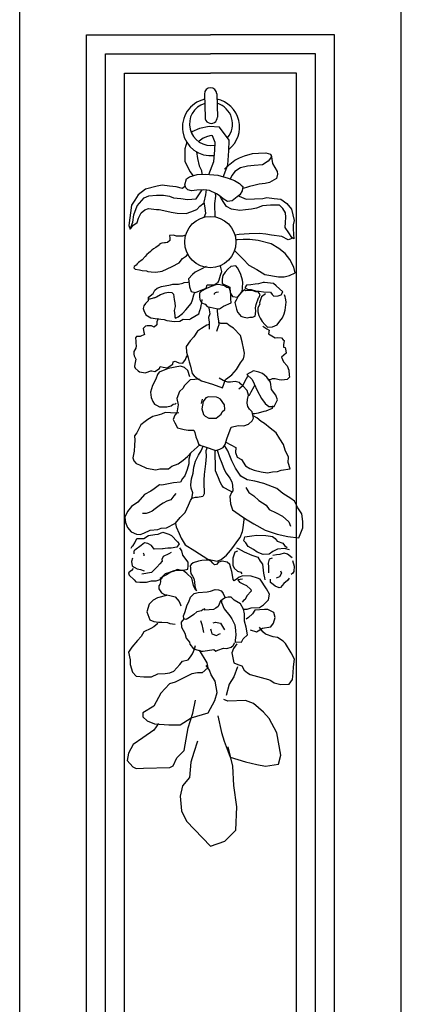
# Model space of a CAD drawing. Extents: x 95.4 to 174.4, y -53.4 to 13.4.
# Drawn here: x 108.2 to 109, y -33.7 to -31.6 of the extents above; entities that cross this region are included whole.
import ezdxf

# ---------------------------------------------------------------- set-up
doc = ezdxf.new("R2010")
doc.units = 0
doc.header["$LTSCALE"] = 0.5
doc.header["$MEASUREMENT"] = 0
doc.layers.add('decori', color=40, linetype='CONTINUOUS')
doc.layers.add('proiezione', color=1, linetype='CONTINUOUS')

# ---------------------------------------------------------------- blocks, each defined once
blk = doc.blocks.new('A$C564032F4')
at = {"layer": 'decori'}
for p, q in [((0.6191, 4.9694), (0.6191, 4.8155)), ((0.7011, 4.9694), (0.7011, 4.8155))]:
    blk.add_line(p, q, dxfattribs=at)
for points in [[(0.7284, 4.4184), (0.7616, 4.499), (0.772, 4.5897), (0.7755, 4.6606), (0.7141, 4.7493), (0.6454, 4.7554), (0.5816, 4.7419), (0.5301, 4.7211), (0.5262, 4.7155)], [(0.6351, 4.4378), (0.6699, 4.5226), (0.6785, 4.5974), (0.681, 4.6476), (0.6663, 4.6917), (0.6565, 4.6941), (0.6332, 4.688), (0.6037, 4.6782), (0.5767, 4.6586), (0.575, 4.6546)], [(0.4938, 4.6549), (0.4799, 4.6108), (0.4786, 4.5263), (0.5118, 4.4589), (0.5301, 4.4344)], [(0.5566, 4.5899), (0.562, 4.5459), (0.5731, 4.4957), (0.5878, 4.465), (0.5897, 4.4402)], [(0.7404, 4.4704), (0.7752, 4.5019), (0.81, 4.5283), (0.8398, 4.5416), (0.8729, 4.5548), (0.9275, 4.568), (0.9672, 4.5713), (1.0153, 4.5713), (1.0467, 4.5614), (1.0533, 4.5449), (1.0285, 4.5151), (0.9921, 4.4919), (0.9358, 4.4886), (0.8927, 4.4853), (0.8464, 4.4754), (0.8083, 4.4522), (0.7884, 4.4291), (0.775, 4.4045)], [(1.05, 4.5565), (1.0583, 4.4986), (1.0715, 4.4737), (1.0881, 4.4456), (1.0881, 4.4274), (1.0815, 4.3993), (1.0351, 4.3745), (1.007, 4.3679), (0.9656, 4.3662), (0.9308, 4.358), (0.9027, 4.3513), (0.8828, 4.3447), (0.8663, 4.3414), (0.8563, 4.3398)], [(0.4818, 4.3523), (0.4746, 4.372), (0.4872, 4.4115), (0.5069, 4.424), (0.5572, 4.4402), (0.6128, 4.4402), (0.6953, 4.4312), (0.7617, 4.4097), (0.803, 4.3936), (0.8353, 4.3738), (0.8461, 4.3613), (0.8586, 4.3523), (0.8533, 4.3236), (0.8371, 4.2985), (0.8192, 4.286), (0.7851, 4.2591), (0.7546, 4.2555), (0.7258, 4.2752), (0.7007, 4.2967), (0.6828, 4.3093), (0.6379, 4.3308), (0.5966, 4.3362), (0.5536, 4.3362), (0.5177, 4.3326), (0.4944, 4.3398), (0.4818, 4.3523)], [(0.4773, 4.3647), (0.4593, 4.3497), (0.4176, 4.3616), (0.374, 4.3656), (0.3243, 4.3735), (0.2926, 4.3676), (0.2132, 4.3497), (0.1635, 4.314), (0.1417, 4.2803), (0.1179, 4.2466), (0.098, 4.1137), (0.106, 4.0899), (0.1258, 4.1355), (0.1337, 4.1831), (0.1556, 4.2426), (0.2032, 4.2942), (0.235, 4.3061), (0.2846, 4.3101), (0.3323, 4.3081), (0.372, 4.3002), (0.3978, 4.2883), (0.4454, 4.2843), (0.4891, 4.2764), (0.5467, 4.2783), (0.5665, 4.3041), (0.589, 4.3362)], [(0.6141, 4.3398), (0.6102, 4.3041), (0.5983, 4.2565), (0.6042, 4.2188), (0.6062, 4.1792), (0.5983, 4.1574), (0.5983, 4.1564)], [(0.6733, 4.3138), (0.6757, 4.2942), (0.6677, 4.2446), (0.6677, 4.2129), (0.6677, 4.1851), (0.6677, 4.1593), (0.6672, 4.1569)], [(0.8283, 4.2924), (0.8315, 4.2901), (0.8778, 4.2686), (0.9871, 4.2703), (1.0153, 4.2769), (1.0633, 4.2686), (1.1063, 4.262), (1.146, 4.2322), (1.1759, 4.1959), (1.1924, 4.1198), (1.1841, 4.0916), (1.1841, 4.0652), (1.1858, 4.0288), (1.1858, 3.999), (1.1725, 4.0073), (1.1543, 4.0387), (1.1311, 4.0751), (1.1345, 4.1082), (1.1361, 4.1429), (1.1361, 4.1727), (1.1196, 4.2008), (1.0964, 4.2223), (1.0368, 4.2256), (0.9838, 4.2207), (0.9441, 4.2074), (0.911, 4.2008), (0.8712, 4.1975), (0.8331, 4.1942), (0.7785, 4.2041), (0.7471, 4.2223), (0.7305, 4.2504), (0.7139, 4.2753), (0.7042, 4.2938)], [(0.1105, 4.0925), (0.124, 4.1128), (0.1544, 4.133), (0.1623, 4.1612), (0.1815, 4.1949), (0.2063, 4.2141), (0.2299, 4.222), (0.2829, 4.2141), (0.302, 4.2141), (0.3516, 4.2017), (0.3809, 4.1938), (0.4204, 4.1871), (0.4778, 4.1837), (0.5105, 4.1927), (0.5511, 4.2085), (0.5714, 4.2287), (0.5992, 4.2509)], [(0.4719, 4.0401), (0.4506, 4.0343), (0.4115, 4.0357), (0.3926, 4.0415), (0.3651, 4.0401), (0.3666, 4.0227), (0.3666, 4.0068), (0.3506, 3.9952), (0.3376, 3.9923), (0.3303, 3.9923), (0.3129, 3.9923), (0.2999, 3.9879), (0.297, 3.9807), (0.2883, 3.9735), (0.2723, 3.9648), (0.2564, 3.9546), (0.2448, 3.9459), (0.2361, 3.9387), (0.2231, 3.9286), (0.2129, 3.9199), (0.1999, 3.9068), (0.181, 3.8837), (0.1549, 3.8677), (0.1462, 3.859), (0.139, 3.8504), (0.126, 3.8417), (0.1231, 3.833), (0.1332, 3.8243), (0.1622, 3.8199), (0.1796, 3.8142), (0.2071, 3.8113), (0.2158, 3.8055), (0.2376, 3.804), (0.2694, 3.8011), (0.3115, 3.8069), (0.3782, 3.8359), (0.4245, 3.8576), (0.4463, 3.8866), (0.4738, 3.9039), (0.4831, 3.9135)], [(1.1859, 4.0046), (1.1481, 3.9927), (1.1065, 4.0165), (1.039, 4.0265), (1.0012, 4.0344), (0.9596, 4.0384), (0.8921, 4.0384), (0.8583, 4.0384), (0.8266, 4.0364), (0.7968, 4.0324)], [(0.793, 3.9322), (0.8161, 3.9067), (0.8473, 3.8731), (0.8857, 3.8311), (0.9362, 3.801), (0.9891, 3.7686), (1.0792, 3.7506), (1.1165, 3.7494), (1.1513, 3.7566), (1.1898, 3.7734), (1.1814, 3.8119), (1.1561, 3.8623), (1.1273, 3.9031), (1.0864, 3.9379), (1.0348, 3.9691), (0.9494, 3.9943), (0.8966, 4.0016), (0.8521, 4.0016), (0.8148, 4.0016), (0.8031, 4.0024)], [(0.602, 3.8312), (0.5692, 3.8132), (0.5298, 3.7952), (0.5102, 3.7788), (0.4839, 3.751), (0.4872, 3.7182), (0.4889, 3.6985), (0.4987, 3.6674), (0.5282, 3.6609), (0.5987, 3.6871), (0.6069, 3.7084), (0.6528, 3.7067), (0.6791, 3.7248), (0.6856, 3.7395), (0.6954, 3.7706), (0.7053, 3.7936), (0.6987, 3.8214), (0.6943, 3.8324)], [(0.7659, 3.8263), (0.7446, 3.8083), (0.7282, 3.7903), (0.7118, 3.769), (0.7053, 3.7444), (0.7053, 3.7149), (0.7545, 3.6887), (0.7561, 3.6527), (0.7725, 3.6281), (0.8037, 3.6232), (0.8365, 3.656), (0.8397, 3.6822), (0.843, 3.7182), (0.8397, 3.7346), (0.8299, 3.7723), (0.8168, 3.8017), (0.8102, 3.8165), (0.7987, 3.8296), (0.7659, 3.8263)], [(0.2556, 3.6313), (0.2163, 3.6219), (0.2163, 3.6376), (0.2477, 3.6596), (0.2588, 3.6832), (0.2761, 3.6958), (0.3044, 3.7052), (0.3642, 3.7147), (0.38, 3.7178), (0.4177, 3.7178), (0.4461, 3.7241), (0.4539, 3.7273), (0.4807, 3.7304), (0.4858, 3.7327)], [(0.684, 3.7084), (0.6627, 3.7067), (0.6381, 3.7002), (0.6217, 3.692), (0.5971, 3.6822), (0.5676, 3.6674), (0.5544, 3.656), (0.5528, 3.6314), (0.5544, 3.6134), (0.5659, 3.5904), (0.5905, 3.5806), (0.602, 3.5659), (0.661, 3.5511), (0.684, 3.5478), (0.7102, 3.5642), (0.7627, 3.5871), (0.7594, 3.6117), (0.761, 3.6478), (0.7528, 3.6838), (0.7348, 3.6871), (0.7168, 3.7018), (0.7102, 3.7018), (0.684, 3.7084)], [(0.8557, 3.682), (0.8726, 3.6735), (0.8966, 3.6707), (0.9305, 3.6594), (0.9488, 3.658), (0.9784, 3.6538), (1.0236, 3.651), (1.0348, 3.6355), (1.0461, 3.6228), (1.0743, 3.6242), (1.0927, 3.6298), (1.1054, 3.6495), (1.0631, 3.6918), (1.0447, 3.7073), (0.9855, 3.7158), (0.9756, 3.7144), (0.946, 3.7073), (0.9234, 3.7059), (0.8938, 3.7017), (0.867, 3.7003), (0.8557, 3.682)], [(0.2556, 3.6313), (0.2682, 3.6376), (0.2965, 3.6533), (0.3091, 3.6565), (0.3264, 3.6628), (0.35, 3.6659), (0.3705, 3.6644), (0.3815, 3.6533), (0.3847, 3.6345), (0.3863, 3.6172), (0.3894, 3.5952), (0.391, 3.5716), (0.3847, 3.5448), (0.3863, 3.5118), (0.3878, 3.5008), (0.391, 3.4929), (0.4083, 3.5024), (0.4382, 3.5228), (0.4602, 3.548), (0.498, 3.5889), (0.5059, 3.6125), (0.5169, 3.6455), (0.5237, 3.6619)], [(0.6791, 3.6592), (0.6643, 3.656), (0.6577, 3.6543), (0.6512, 3.6478), (0.6512, 3.6428)], [(0.8529, 3.6707), (0.8275, 3.6495), (0.8092, 3.6298), (0.7951, 3.603), (0.7866, 3.5875), (0.7965, 3.5424), (0.8021, 3.5241), (0.8162, 3.5044), (0.8233, 3.4973), (0.836, 3.4917), (0.8656, 3.4833), (0.8839, 3.4875), (0.9008, 3.4875), (0.9178, 3.4931), (0.9234, 3.5269), (0.922, 3.5495), (0.9262, 3.572), (0.9432, 3.6143), (0.9474, 3.6199), (0.9559, 3.6355), (0.9417, 3.6538), (0.9276, 3.6538), (0.9037, 3.665), (0.8797, 3.665), (0.8599, 3.6636), (0.8529, 3.6707)], [(0.2163, 3.6329), (0.2131, 3.6125), (0.1958, 3.5952), (0.1832, 3.5794), (0.1801, 3.5621), (0.1832, 3.5495), (0.1958, 3.5197), (0.2273, 3.4992), (0.2729, 3.4914), (0.317, 3.4866), (0.3327, 3.4804), (0.3847, 3.4725), (0.4193, 3.4741), (0.4413, 3.4851), (0.4854, 3.4835), (0.4933, 3.4898), (0.5468, 3.5197), (0.5531, 3.5401), (0.5594, 3.5574), (0.5641, 3.5731), (0.5688, 3.5904), (0.5704, 3.6125)], [(0.9897, 3.6397), (0.9629, 3.6199), (0.9502, 3.5819), (0.9502, 3.572), (0.9375, 3.5481), (0.9375, 3.5227), (0.9417, 3.4973), (0.9502, 3.479), (0.9643, 3.4579), (0.9812, 3.4367), (0.9982, 3.4198), (1.032, 3.4212), (1.0616, 3.4339), (1.08, 3.4579), (1.0997, 3.4776), (1.111, 3.5058), (1.1181, 3.5283), (1.1265, 3.5819), (1.1237, 3.596), (1.1209, 3.6087), (1.1209, 3.6171), (1.1152, 3.6298)], [(0.6117, 3.5633), (0.6149, 3.5444), (0.618, 3.5177), (0.6086, 3.4926), (0.6133, 3.4611), (0.6133, 3.4328), (0.6117, 3.4155)], [(0.6727, 3.5494), (0.6684, 3.5382), (0.6699, 3.5083), (0.6762, 3.4674), (0.6762, 3.4438), (0.6699, 3.4249), (0.6605, 3.3982)], [(0.2767, 3.494), (0.2676, 3.4719), (0.2663, 3.4537), (0.2494, 3.4368), (0.2312, 3.4472), (0.2039, 3.4485), (0.1921, 3.4459), (0.1765, 3.4316), (0.1791, 3.4056), (0.1843, 3.39), (0.1544, 3.3783), (0.131, 3.3783), (0.1245, 3.3705), (0.1245, 3.3484), (0.1245, 3.3341), (0.1258, 3.3185), (0.1232, 3.3016), (0.1102, 3.2795), (0.1102, 3.2626), (0.1128, 3.2522), (0.118, 3.2379), (0.1219, 3.2288), (0.1154, 3.1963), (0.1128, 3.182), (0.1167, 3.1703), (0.1349, 3.1521), (0.1453, 3.1443), (0.1843, 3.1378), (0.1895, 3.1404), (0.2195, 3.1495), (0.2273, 3.1495), (0.2468, 3.1443), (0.2767, 3.1638), (0.2832, 3.1781), (0.3028, 3.1729), (0.3288, 3.1664), (0.3418, 3.1755), (0.3665, 3.1898), (0.3691, 3.2067), (0.3821, 3.2093), (0.3912, 3.2041), (0.4055, 3.1976), (0.4316, 3.195), (0.4511, 3.2197), (0.455, 3.2314), (0.464, 3.2458)], [(0.6133, 3.447), (0.5968, 3.4423), (0.5626, 3.421), (0.5349, 3.4039), (0.5092, 3.3677), (0.4836, 3.3421), (0.458, 3.3058), (0.458, 3.2674), (0.4687, 3.229), (0.4751, 3.2034), (0.4836, 3.1736), (0.4922, 3.1266), (0.505, 3.1096), (0.5263, 3.0925), (0.5541, 3.0755), (0.6245, 3.052), (0.6907, 3.0264), (0.712, 3.0797), (0.727, 3.0904), (0.7547, 3.1096), (0.7868, 3.1458), (0.8145, 3.1885), (0.8337, 3.2141), (0.8401, 3.2333), (0.8423, 3.2504), (0.838, 3.2738), (0.8273, 3.3271), (0.8188, 3.3698), (0.774, 3.4188), (0.7505, 3.4316), (0.7291, 3.4508), (0.7035, 3.4508), (0.6907, 3.4508), (0.6762, 3.4575)], [(0.9667, 3.4262), (0.9927, 3.4083), (1.009, 3.3985), (1.0041, 3.3742), (1.0464, 3.3482), (1.061, 3.3498), (1.0887, 3.3465), (1.1001, 3.3335), (1.1066, 3.3286), (1.1001, 3.301), (1.1017, 3.2848), (1.1115, 3.2815), (1.1163, 3.2604), (1.118, 3.2457), (1.0854, 3.2181), (1.0984, 3.1872), (1.1228, 3.1612), (1.1326, 3.132), (1.1342, 3.0995), (1.1359, 3.0848), (1.1196, 3.0702), (1.0838, 3.0669), (1.0675, 3.0702), (1.0415, 3.0767), (1.0203, 3.0767), (1.0073, 3.0718), (0.9927, 3.0718)], [(0.4772, 3.1041), (0.4641, 3.1451), (0.4418, 3.1675), (0.4175, 3.1749), (0.3336, 3.1619), (0.2739, 3.1395), (0.2628, 3.1246), (0.2516, 3.0948), (0.2292, 3.0519), (0.2143, 3.0091), (0.218, 2.9737), (0.2273, 2.9476), (0.2385, 2.929), (0.2516, 2.9215), (0.2721, 2.9104), (0.3187, 2.9085), (0.3485, 2.9159), (0.3616, 2.9253), (0.3784, 2.929), (0.3821, 2.9327)], [(0.8547, 3.109), (0.8881, 3.0757), (0.901, 3.0474), (0.919, 3.0037), (0.9473, 2.9498), (0.9704, 2.9164), (0.9935, 2.8959), (1.0295, 2.8933), (1.0527, 2.937), (1.0424, 2.9678), (1.0141, 3.0063), (1.009, 3.0551), (0.9858, 3.0885), (0.9575, 3.1142), (0.9344, 3.1245), (0.8984, 3.1322), (0.8547, 3.109)], [(0.5406, 3.0873), (0.4791, 3.0836), (0.453, 3.0613), (0.438, 3.0445), (0.4306, 3.0296), (0.4063, 3.0091), (0.3877, 2.9625), (0.3951, 2.9215), (0.3858, 2.8675), (0.3709, 2.8526), (0.3597, 2.8247), (0.3709, 2.8023), (0.3877, 2.7688), (0.4306, 2.7576), (0.4567, 2.752), (0.494, 2.7501), (0.5014, 2.7352), (0.507, 2.7073), (0.5164, 2.6793), (0.5257, 2.6533), (0.5667, 2.6384), (0.6357, 2.6123), (0.6637, 2.6216), (0.686, 2.6328), (0.6991, 2.6514), (0.7121, 2.6887), (0.742, 2.765), (0.7886, 2.7744), (0.8259, 2.7706), (0.8576, 2.7818), (0.8818, 2.8023), (0.8912, 2.8209), (0.8837, 2.8619), (0.865, 2.8805), (0.8557, 2.8992), (0.852, 2.9215), (0.8539, 2.9439), (0.8613, 2.9737), (0.8539, 3.0054), (0.8259, 3.0352), (0.811, 3.0501), (0.8035, 3.0575), (0.7923, 3.0613), (0.7755, 3.065), (0.7457, 3.0631), (0.7271, 3.0631), (0.6954, 3.0743), (0.6693, 3.0911)], [(0.7982, 3.0166), (0.8264, 3.0371), (0.8341, 3.0525), (0.8419, 3.0679), (0.8599, 3.0988)], [(0.8611, 2.9729), (0.8676, 2.9729), (0.8804, 2.996), (0.901, 3.0294), (0.9051, 3.0375)], [(0.5555, 2.9551), (0.5462, 2.9271)], [(0.5965, 2.9681), (0.5797, 2.9625), (0.5611, 2.9383), (0.5499, 2.8899), (0.5611, 2.8526), (0.5723, 2.8414), (0.5965, 2.8284), (0.6431, 2.8265), (0.6767, 2.8526), (0.6842, 2.8675), (0.7028, 2.8824), (0.701, 2.9141), (0.6748, 2.9513), (0.6599, 2.9607), (0.6487, 2.9644), (0.5965, 2.9681)], [(0.3972, 2.8682), (0.379, 2.8667), (0.3078, 2.8727), (0.2836, 2.8621), (0.2517, 2.8546), (0.226, 2.847), (0.1926, 2.8288), (0.1744, 2.8167), (0.1441, 2.7955), (0.1168, 2.7425), (0.1017, 2.7243), (0.1017, 2.6956), (0.1002, 2.6623), (0.0956, 2.6214), (0.0865, 2.579), (0.0926, 2.5593), (0.1078, 2.5396), (0.1305, 2.5305), (0.1744, 2.5078), (0.2366, 2.4957), (0.2639, 2.5002), (0.3214, 2.5002), (0.3442, 2.5169), (0.3851, 2.532), (0.4184, 2.5548), (0.4472, 2.579), (0.473, 2.6032), (0.5336, 2.6562)], [(1.0192, 2.8984), (1.0167, 2.8804), (0.973, 2.865), (0.9601, 2.8625), (0.9216, 2.8522), (0.901, 2.8496), (0.8861, 2.8486)], [(0.704, 2.6655), (0.77, 2.6305), (0.767, 2.5972), (0.7761, 2.5654), (0.8049, 2.5487), (0.8306, 2.5063), (0.8579, 2.4896), (0.8867, 2.476), (0.9322, 2.4639), (0.9746, 2.4578), (1.008, 2.4639), (1.0413, 2.4639), (1.0655, 2.473), (1.1247, 2.479), (1.1125, 2.5214), (1.1156, 2.5563), (1.0959, 2.6047), (1.0853, 2.6426), (1.0625, 2.6789), (1.0383, 2.7198), (1.0004, 2.7516), (0.9625, 2.7834), (0.9413, 2.797), (0.9125, 2.8228), (0.8943, 2.8334), (0.8884, 2.8358)], [(0.4678, 2.5984), (0.4663, 2.5935), (0.4566, 2.5613), (0.4566, 2.5292), (0.4438, 2.4922), (0.4277, 2.4505), (0.4116, 2.4328), (0.3971, 2.4103), (0.3505, 2.4055), (0.2749, 2.3926), (0.2588, 2.3958), (0.2218, 2.3701), (0.2009, 2.3557), (0.1575, 2.3348), (0.1125, 2.285), (0.0691, 2.2561), (0.0433, 2.2255), (0.024, 2.187), (0.0272, 2.1516), (0.0401, 2.1195), (0.0626, 2.089), (0.098, 2.0729), (0.1237, 2.0713), (0.1479, 2.0793), (0.1897, 2.097), (0.2395, 2.1002), (0.262, 2.1082), (0.2974, 2.1114), (0.3585, 2.1388), (0.3907, 2.1757), (0.4245, 2.2095), (0.447, 2.2561), (0.4614, 2.2866), (0.4695, 2.301), (0.4775, 2.338), (0.4679, 2.3685), (0.4647, 2.391), (0.4711, 2.4296), (0.484, 2.4681), (0.4888, 2.5067), (0.5, 2.5453), (0.521, 2.5854), (0.5386, 2.6128), (0.5538, 2.643)], [(0.5787, 2.6338), (0.5706, 2.613), (0.5706, 2.5752), (0.567, 2.5267), (0.5562, 2.4565), (0.5525, 2.4187), (0.5525, 2.3827), (0.5525, 2.3539), (0.5525, 2.3287), (0.5435, 2.3125), (0.5075, 2.3053), (0.4913, 2.3053), (0.4769, 2.3017), (0.4685, 2.2992)], [(0.7351, 2.3366), (0.7273, 2.3431), (0.6822, 2.3665), (0.6714, 2.3827), (0.6606, 2.4025), (0.6498, 2.4313), (0.6318, 2.4781), (0.6318, 2.5231), (0.6318, 2.5788), (0.6318, 2.6137)], [(0.6464, 2.6158), (0.6588, 2.5662), (0.6732, 2.5285), (0.6876, 2.4853), (0.702, 2.4619), (0.7237, 2.4277), (0.7363, 2.4043), (0.7417, 2.3809), (0.7435, 2.3449), (0.7327, 2.3341), (0.7219, 2.3071), (0.7255, 2.2585), (0.7381, 2.2189), (0.7813, 2.1865), (0.8209, 2.1577), (0.875, 2.1236), (0.9506, 2.0786), (1.0281, 2.0498), (1.0983, 2.0336), (1.1703, 2.0228), (1.1992, 2.0876), (1.201, 2.129), (1.1938, 2.1811), (1.1685, 2.2207), (1.1487, 2.2657), (1.1253, 2.2837), (1.0731, 2.3179), (1.0335, 2.3521), (0.9488, 2.3863), (0.8894, 2.4043), (0.8389, 2.4133), (0.7975, 2.4385), (0.7633, 2.4943), (0.7417, 2.5428), (0.7165, 2.6094), (0.6942, 2.6444)], [(0.8281, 2.3648), (0.8479, 2.3306), (0.8803, 2.3072), (0.9128, 2.2766), (0.9614, 2.2443), (0.9794, 2.2155), (1.0244, 2.1921), (1.0659, 2.1687), (1.1073, 2.1291), (1.1181, 2.1021)], [(0.3659, 2.336), (0.3519, 2.3209), (0.3321, 2.2953), (0.3042, 2.2872), (0.2797, 2.2744), (0.2611, 2.2639), (0.2262, 2.2372), (0.2064, 2.2221), (0.1866, 2.2139), (0.1668, 2.2081), (0.1412, 2.2093)], [(0.357, 2.1381), (0.3616, 2.1164), (0.3814, 2.0714), (0.3922, 2.039), (0.4193, 1.9958), (0.4805, 1.9544), (0.5652, 1.8968), (0.6264, 1.8824), (0.6534, 1.8932), (0.6912, 1.9202), (0.7183, 1.9508), (0.7399, 1.9778), (0.7615, 2.0066), (0.7831, 2.0336), (0.7993, 2.0732), (0.8047, 2.0984), (0.8119, 2.1523), (0.8124, 2.1639)], [(0.062, 1.9813), (0.0683, 1.9938), (0.0746, 2.0001), (0.0871, 2.0157), (0.0997, 2.0439), (0.1185, 2.0439), (0.1467, 2.0439), (0.1781, 2.0628), (0.2189, 2.069), (0.2408, 2.069), (0.2722, 2.0816), (0.313, 2.069), (0.3286, 2.0596), (0.3694, 2.0157), (0.3788, 2.0032), (0.3631, 1.9813), (0.3255, 1.975), (0.3035, 1.975), (0.269, 1.9719)], [(1.107, 1.9455), (1.0753, 1.9551), (1.0285, 1.951), (0.9968, 1.9372), (0.9734, 1.9207), (0.9334, 1.918), (0.8935, 1.9345), (0.8701, 1.9524), (0.8356, 1.9744), (0.8191, 1.9978), (0.8067, 2.0116), (0.815, 2.0391), (0.8618, 2.0446), (0.8949, 2.0473), (0.9527, 2.0432), (0.9844, 2.0391), (0.9968, 2.0363), (1.0147, 2.0226), (1.0271, 2.0047), (1.0643, 1.9895), (1.0753, 1.9744), (1.0919, 1.9606)], [(0.0715, 1.8465), (0.0589, 1.834), (0.0401, 1.8183), (0.0432, 1.8027), (0.0746, 1.7713), (0.0871, 1.7588), (0.1122, 1.7557), (0.1561, 1.7557), (0.1906, 1.7619), (0.222, 1.7619), (0.2408, 1.7682), (0.2565, 1.7745), (0.269, 1.7933), (0.2847, 1.8089), (0.3067, 1.8152), (0.3412, 1.8277), (0.3882, 1.8277), (0.4039, 1.8277), (0.4321, 1.834), (0.4353, 1.8559), (0.4353, 1.881), (0.4008, 1.928), (0.3945, 1.9562), (0.382, 1.975)], [(0.2722, 1.9719), (0.2126, 1.9719), (0.1969, 1.9969), (0.1718, 2.0095), (0.1499, 2.0157), (0.1279, 1.9969), (0.084, 1.9687), (0.0777, 1.9625), (0.0777, 1.9437)], [(0.7571, 1.9661), (0.7681, 1.962), (0.8067, 1.9386), (0.8577, 1.9166), (0.8976, 1.9014), (0.9114, 1.8739), (0.9266, 1.8546), (0.9307, 1.8161), (0.9321, 1.7941), (0.9348, 1.7831), (0.9376, 1.7652), (0.939, 1.7514)], [(0.0683, 1.9155), (0.062, 1.8935), (0.0652, 1.8653), (0.0777, 1.8559), (0.0965, 1.8434), (0.1185, 1.8403), (0.1436, 1.8309)], [(0.3255, 1.9468), (0.3098, 1.9374), (0.2722, 1.9217), (0.2628, 1.9029), (0.2628, 1.8904), (0.2471, 1.8747), (0.2283, 1.8528), (0.2095, 1.834), (0.1906, 1.8183), (0.1279, 1.8089)], [(0.1405, 1.9499), (0.1436, 1.9405), (0.1436, 1.928)], [(0.7983, 1.5607), (0.8189, 1.5589), (0.8452, 1.5682), (0.8996, 1.5682), (0.9277, 1.5851), (0.9615, 1.6188), (0.9671, 1.6545), (0.9484, 1.6919), (0.909, 1.7557), (0.8921, 1.7632), (0.8508, 1.7782), (0.7945, 1.7819), (0.7701, 1.7725), (0.7589, 1.7632), (0.7364, 1.7482), (0.7308, 1.7576), (0.727, 1.7875), (0.7232, 1.8119), (0.7157, 1.8325), (0.7101, 1.8569), (0.6932, 1.8738), (0.6613, 1.8813), (0.6351, 1.8756), (0.6219, 1.8606), (0.6088, 1.8588), (0.5994, 1.87), (0.5882, 1.8831), (0.5694, 1.8906), (0.5544, 1.8906), (0.5263, 1.8888), (0.5038, 1.885), (0.4681, 1.8756), (0.455, 1.8644), (0.4475, 1.855), (0.4494, 1.84), (0.4494, 1.8194), (0.4512, 1.8044), (0.4625, 1.7875), (0.47, 1.7707), (0.4737, 1.7501), (0.4756, 1.7201), (0.4812, 1.6976), (0.485, 1.6901)], [(0.7626, 1.9455), (0.7447, 1.9386), (0.7309, 1.9001), (0.7309, 1.878), (0.7309, 1.8519), (0.7392, 1.834), (0.7599, 1.812), (0.7819, 1.8051), (0.7888, 1.7941)], [(0.9913, 1.8918), (0.9706, 1.8877), (0.9651, 1.8615), (0.9651, 1.8368), (0.9651, 1.8065), (0.9651, 1.7968)], [(1.1249, 1.8918), (1.0932, 1.9166), (1.0712, 1.9248), (1.0423, 1.9166), (1.0202, 1.9138), (0.9954, 1.9097)], [(0.4812, 1.6919), (0.4681, 1.7257), (0.4569, 1.7744), (0.425, 1.8044), (0.4025, 1.8232), (0.3612, 1.8344), (0.3424, 1.8232), (0.3199, 1.8157), (0.2899, 1.8007), (0.273, 1.7913), (0.2486, 1.7763), (0.2486, 1.7557), (0.2449, 1.7369), (0.2374, 1.7276), (0.2374, 1.7088), (0.2542, 1.6826), (0.273, 1.6713), (0.2899, 1.6676), (0.3087, 1.662), (0.3443, 1.6526), (0.3687, 1.6207), (0.3781, 1.6001), (0.3799, 1.5926)], [(1.1263, 1.8739), (1.1346, 1.8354), (1.1318, 1.8023), (1.1263, 1.7913), (1.1153, 1.7817)], [(0.7927, 1.7594), (0.7608, 1.7557), (0.772, 1.7388), (0.7983, 1.7257), (0.817, 1.7163), (0.8452, 1.6901), (0.8471, 1.6788), (0.8189, 1.6488), (0.8058, 1.6245), (0.7945, 1.6188), (0.787, 1.6076)], [(1.1015, 1.7583), (1.0891, 1.7418), (1.0643, 1.7239), (1.0409, 1.6977), (1.034, 1.6964), (1.0078, 1.7074), (0.9941, 1.7184), (0.9761, 1.7322), (0.9761, 1.7542)], [(1.0436, 1.8079), (1.0505, 1.7927), (1.0381, 1.7693), (1.0147, 1.7611)], [(0.6463, 1.6245), (0.6276, 1.5814), (0.6107, 1.572), (0.5957, 1.5626), (0.5375, 1.5607), (0.5375, 1.5682), (0.5263, 1.5645), (0.515, 1.557), (0.485, 1.5495), (0.4644, 1.5326), (0.4343, 1.5139), (0.4137, 1.5026), (0.3987, 1.5064), (0.3949, 1.527), (0.4062, 1.5476), (0.4212, 1.5982), (0.4325, 1.6188), (0.4456, 1.6488), (0.47, 1.6732), (0.4963, 1.677), (0.5563, 1.6807), (0.5788, 1.6845), (0.6088, 1.6957), (0.6313, 1.6919), (0.6482, 1.6845), (0.6576, 1.6732), (0.6613, 1.6676), (0.6745, 1.6376)], [(0.288, 1.6638), (0.2261, 1.6488), (0.198, 1.6338), (0.1698, 1.6095), (0.1548, 1.5589), (0.1736, 1.5064), (0.198, 1.4933), (0.2299, 1.4876), (0.2524, 1.4876), (0.2899, 1.4839), (0.3049, 1.4783), (0.3387, 1.4726)], [(0.7758, 1.5964), (0.7326, 1.6207), (0.7139, 1.6413), (0.6951, 1.6413), (0.6745, 1.6376), (0.6501, 1.6245), (0.6501, 1.6076), (0.667, 1.5664), (0.7026, 1.5195), (0.7157, 1.4989), (0.7345, 1.4577), (0.7383, 1.4202), (0.7383, 1.3902), (0.7326, 1.3583), (0.7326, 1.3452), (0.7758, 1.3433), (0.787, 1.3639), (0.8152, 1.3902), (0.8095, 1.4408), (0.7983, 1.482), (0.8002, 1.5289), (0.7945, 1.5607), (0.7758, 1.5964)], [(0.4006, 1.5083), (0.3799, 1.4839), (0.3818, 1.452), (0.4025, 1.4108), (0.41, 1.3789), (0.4306, 1.3508), (0.4343, 1.3377), (0.4569, 1.3058), (0.5094, 1.2908), (0.5206, 1.2908), (0.5901, 1.2983), (0.6051, 1.2871), (0.6182, 1.2946), (0.6557, 1.3058), (0.6782, 1.304), (0.7064, 1.3115), (0.7195, 1.3227), (0.7308, 1.3414)], [(0.8339, 1.422), (0.8771, 1.4089), (0.9165, 1.4314), (0.9709, 1.4389), (0.9896, 1.4633), (1.0009, 1.5008), (0.9934, 1.5326), (0.954, 1.5551), (0.9334, 1.5551), (0.8696, 1.5532), (0.8527, 1.5289), (0.8246, 1.5045), (0.8095, 1.4951)], [(0.2242, 1.4801), (0.198, 1.4577), (0.1773, 1.4483), (0.1304, 1.4277), (0.1135, 1.3958), (0.0873, 1.3714), (0.0498, 1.3283), (0.0273, 1.2946), (0.0366, 1.244), (0.0366, 1.214), (0.0498, 1.1634), (0.0741, 1.1353), (0.1229, 1.1296), (0.1755, 1.1296), (0.2167, 1.1465), (0.2655, 1.1484), (0.2955, 1.1521), (0.3237, 1.1634), (0.3631, 1.2065), (0.3818, 1.2271), (0.4193, 1.2346), (0.4362, 1.2533), (0.4494, 1.274), (0.4625, 1.304), (0.47, 1.3283)], [(0.5075, 1.4933), (0.5169, 1.467), (0.5206, 1.4352), (0.5263, 1.4127)], [(0.5713, 1.437), (0.5769, 1.4202), (0.5807, 1.4033), (0.6107, 1.3902), (0.6257, 1.3995), (0.6388, 1.4033)], [(0.5901, 1.4745), (0.6069, 1.4801), (0.6388, 1.4708), (0.6595, 1.4389), (0.6651, 1.4277)], [(0.7443, 1.3316), (0.7217, 1.3016), (0.7105, 1.2735), (0.7217, 1.2079), (0.748, 1.1966), (0.7743, 1.1872), (0.7874, 1.1572), (0.8099, 1.1385), (0.8268, 1.1273), (0.9487, 1.0916), (0.9619, 1.0841), (0.9844, 1.0692), (1.0294, 1.0579), (1.0838, 1.0579), (1.1063, 1.0879), (1.112, 1.131), (1.1157, 1.1722), (1.1232, 1.2228), (1.1026, 1.2641), (1.0651, 1.3278), (1.05, 1.3428), (1.0144, 1.369), (0.9844, 1.3728), (0.9356, 1.3915), (0.9187, 1.4084), (0.8962, 1.4384)], [(0.4946, 1.2966), (0.5425, 1.2115), (0.5478, 1.1797), (0.5106, 1.1478), (0.4787, 1.1478), (0.4414, 1.1425), (0.3882, 1.1159), (0.3297, 1.0893), (0.2925, 1.0787), (0.234, 1.0202), (0.1861, 0.9352), (0.1117, 0.8927), (0.1117, 0.8661), (0.1383, 0.8396), (0.1861, 0.8183), (0.2819, 0.8077), (0.3563, 0.8077), (0.4308, 0.8502), (0.5425, 0.8821), (0.5903, 0.9618), (0.6063, 1.0149), (0.5957, 1.0893), (0.5691, 1.1318), (0.5584, 1.1637), (0.5372, 1.1956)], [(0.7446, 1.1797), (0.718, 1.1159), (0.6861, 1.0681), (0.6648, 0.9937)], [(0.2127, 0.8183), (0.1808, 0.7758), (0.1064, 0.728), (0.0425, 0.6855), (0.0106, 0.627), (0, 0.5792), (0.0372, 0.5367), (0.0585, 0.5261), (0.1064, 0.5261), (0.2819, 0.5261), (0.3032, 0.5367), (0.3297, 0.5898), (0.3776, 0.6377), (0.3936, 0.712), (0.4095, 0.7864), (0.4414, 0.8821), (0.4627, 0.9671)], [(0.6063, 0.8608), (0.6276, 0.7492), (0.6435, 0.6908), (0.6808, 0.5845), (0.7818, 0.5526), (0.8563, 0.5314), (0.9148, 0.5207), (0.9999, 0.5314), (1.0158, 0.5898), (0.9945, 0.7386), (0.9467, 0.8343), (0.9095, 0.8768), (0.8456, 0.9352), (0.7924, 0.9565), (0.6754, 0.9565), (0.6488, 0.9671)], [(0.468, 0.6961), (0.4414, 0.6217), (0.4202, 0.5579), (0.4095, 0.457), (0.3617, 0.4038), (0.3457, 0.3348), (0.351, 0.2391), (0.3829, 0.17), (0.5372, 0), (0.6329, 0.0319), (0.7074, 0.101), (0.718, 0.2551), (0.702, 0.3985), (0.6967, 0.5261), (0.6701, 0.6536)]]:
    blk.add_lwpolyline(points, dxfattribs=at)
blk.add_circle((0.634, 3.9908), 0.1695, dxfattribs=at)
for centre, radius, start, end in [((0.6601, 4.9694), 0.041, 0, 180), ((0.6571, 4.75), 0.189, 101.57872, 275.2726), ((0.6575, 4.7706), 0.1424, 105.62152, 279.15214), ((0.6571, 4.75), 0.189, 307.64915, 76.51997), ((0.6575, 4.7706), 0.1424, 318.66811, 72.14312), ((0.6601, 4.8155), 0.041, 180, 0)]:
    blk.add_arc(centre, radius, start, end, dxfattribs=at)

msp = doc.modelspace()

# ---------------------------------------------------------------- linework, layer by layer
at = {"layer": 'decori'}
for p, q in [((108.3748, -38.9768), (108.3748, -31.6549)), ((108.3748, -31.6549), (108.6348, -31.6549)), ((108.8948, -31.6549), (108.6348, -31.6549)), ((108.8948, -38.9768), (108.8948, -31.6549)), ((108.4148, -31.6949), (108.6348, -31.6949)), ((108.4148, -38.9768), (108.4148, -31.6949)), ((108.8548, -31.6949), (108.6348, -31.6949)), ((108.8548, -38.9768), (108.8548, -31.6949)), ((108.4548, -31.7349), (108.6348, -31.7349)), ((108.4548, -38.9768), (108.4548, -31.7349)), ((108.8148, -31.7349), (108.6348, -31.7349)), ((108.8148, -38.9768), (108.8148, -31.7349))]:
    msp.add_line(p, q, dxfattribs=at)
at = {"layer": 'proiezione'}
for p, q in [((108.2348, -38.9768), (108.2348, -31.5149)), ((109.0348, -38.9768), (109.0348, -31.5149))]:
    msp.add_line(p, q, dxfattribs=at)

# ---------------------------------------------------------------- block references
at = {"layer": 'decori', "xscale": 0.3169643400000303, "yscale": 0.3169643400000268, "zscale": 0.31696434, "rotation": 1.406011433178335}
msp.add_blockref('A$C564032F4', (108.4646, -33.3584), dxfattribs=at)

doc.saveas('drawing.dxf')
